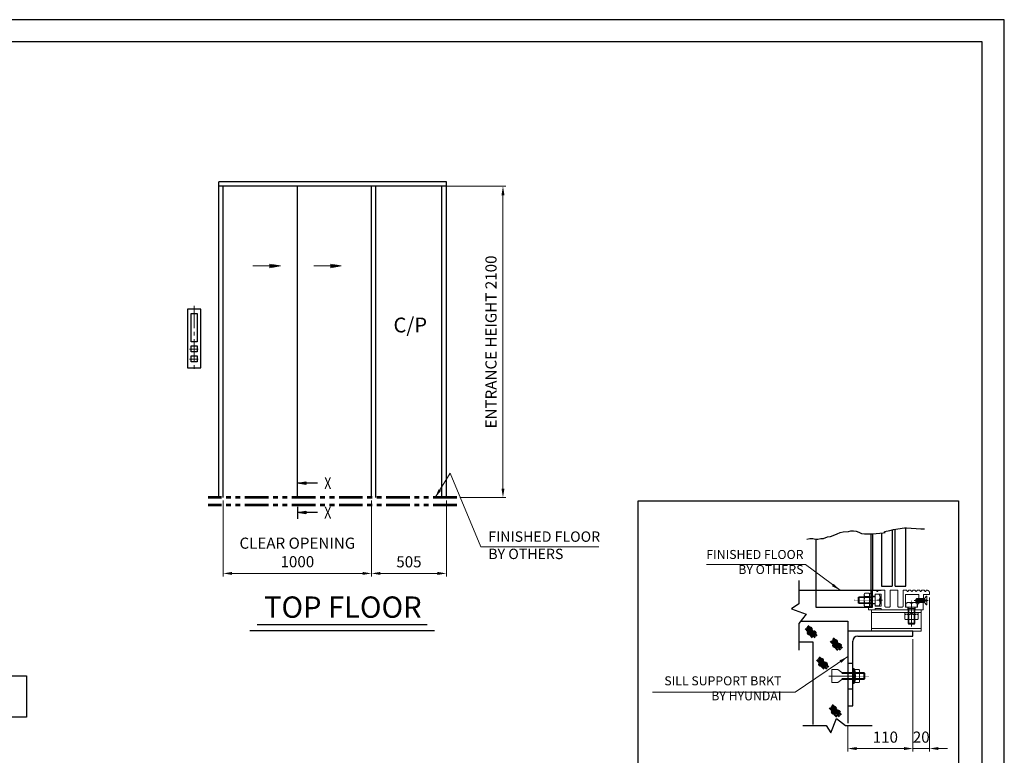
# Model space of a CAD drawing. Units: millimetres. Extents: x 138086 to 232433, y -118390 to 68727.
# Drawn here: x 177459 to 184099, y -78272 to -73309 of the extents above; entities that cross this region are included whole.
import ezdxf
from ezdxf.enums import TextEntityAlignment as Align

# ---------------------------------------------------------------- set-up
doc = ezdxf.new("R2010")
doc.units = ezdxf.units.MM
for name, pattern in [('Amconstr', [9999, 9999, 0]), ('CENTER2', [1.125, 0.75, -0.125, 0.125, -0.125]), ('PHANTOM2', [31.75, 15.875, -3.175, 3.175, -3.175, 3.175, -3.175]), ('SOLID', [0])]:
    doc.linetypes.add(name, pattern=pattern)
doc.layers.get('0').update_dxf_attribs({"lineweight": 30})
doc.layers.add('LAYER0$C$L0', color=2, linetype='SOLID')
doc.layers.add('LAYER1$C$L1', color=2, linetype='SOLID')
for name, color, linetype, lineweight in [('강조문자', 2, 'Continuous', 50), ('마감선', 30, 'PHANTOM2', 53), ('문자', 4, 'Continuous', 30), ('앙커', 2, 'Amconstr', 13), ('중심선', 6, 'CENTER2', 9), ('중심선1', 6, 'CENTER2', 9), ('치수', 3, 'Continuous', 15), ('치수선', 3, 'Continuous', 9)]:
    doc.layers.add(name, color=color, linetype=linetype, lineweight=lineweight)
doc.styles.get("Standard").update_dxf_attribs({"font": 'iso.shx', "height": 75, "bigfont": 'whgtxt.shx'})
doc.dimstyles.new('AM_ISO$0', dxfattribs={"dimtxt": 75, "dimasz": 60, "dimexe": 20, "dimexo": 20, "dimgap": 30, "dimtad": 1, "dimdsep": 46, "dimtxsty": 'Standard', "dimcen": 0, "dimclrd": 256, "dimclre": 256, "dimclrt": 2, "dimadec": 0, "dimazin": 2, "dimtp": 0.1, "dimtm": 0.1, "dimtfac": 0.71, "dimtix": 1, "dimtmove": 0, "dimatfit": 0, "dimfxl": 1, "dimlwd": -1, "dimlwe": -1, "dimarcsym": 1})
doc.dimstyles.new('AM_ISO$7', dxfattribs={"dimtxt": 75, "dimasz": 60, "dimexe": 20, "dimexo": 20, "dimgap": 30, "dimtad": 1, "dimdsep": 46, "dimtxsty": 'Standard', "dimcen": 0, "dimclrd": 256, "dimclre": 256, "dimclrt": 2, "dimadec": 0, "dimazin": 2, "dimtp": 0.1, "dimtm": 0.1, "dimtfac": 0.71, "dimtix": 1, "dimtmove": 0, "dimatfit": 0, "dimfxl": 1, "dimlwd": -1, "dimlwe": -1, "dimarcsym": 1})

# ---------------------------------------------------------------- blocks, each defined once
blk = doc.blocks.new('인디게이터달린버튼')
for points in [[(110.6, -659.7), (200.6, -659.7), (200.6, -1054.8), (110.6, -1054.8)], [(135.6, -689.9), (135.6, -881), (175.6, -881), (175.6, -689.9), (135.6, -689.9)], [(135.6, -907.8), (135.6, -947.8), (175.6, -947.8), (175.6, -907.8), (135.6, -907.8)], [(135.6, -974.2), (135.6, -1014.2), (175.6, -1014.2), (175.6, -974.2), (135.6, -974.2)]]:
    blk.add_lwpolyline(points, close=True)
at = {"layer": '중심선', "ltscale": 200}
for p, q in [((155.6, -637.8), (155.6, -1082.2)), ((127.4, -930.2), (186, -930.2)), ((127.4, -996.6), (186, -996.6))]:
    blk.add_line(p, q, dxfattribs=at)
blk = doc.blocks.new('HoleBtn50type')
blk.add_blockref('인디게이터달린버튼', (-155.6, 881))
blk = doc.blocks.new('*D35')
at = {"layer": 'Defpoints', "color": 0, "transparency": 16777216}
for p in [(180306.2, -74433.3), (180406.3, -76533.3), (180718, -76533.3)]:
    blk.add_point(p, dxfattribs=at)
at = {"layer": '치수선', "transparency": 16777216}
for p, q in [((180326.2, -74433.3), (180738, -74433.3)), ((180718, -74493.3), (180718, -76473.3)), ((180426.3, -76533.3), (180738, -76533.3))]:
    blk.add_line(p, q, dxfattribs=at)
for points in [[(180708, -74493.3), (180728, -74493.3), (180718, -74433.3)], [(180708, -76473.3), (180728, -76473.3), (180718, -76533.3)]]:
    blk.add_solid(points, dxfattribs=at)
at = {"layer": '치수선', "color": 2, "transparency": 16777216, "insert": (180647, -75483.3), "char_height": 75, "attachment_point": 5, "rotation": 90}
blk.add_mtext('ENTRANCE HEIGHT 2100', dxfattribs=at)
blk = doc.blocks.new('*D36')
at = {"layer": 'Defpoints', "color": 0, "transparency": 16777216}
for p in [(178831.2, -76533.3), (179831.2, -76533.3), (178831.2, -77044.7)]:
    blk.add_point(p, dxfattribs=at)
at = {"layer": '치수선', "transparency": 16777216}
for p, q in [((178831.2, -76553.3), (178831.2, -77064.7)), ((179831.2, -76553.3), (179831.2, -77064.7)), ((179771.2, -77044.7), (178891.2, -77044.7))]:
    blk.add_line(p, q, dxfattribs=at)
for points in [[(178891.2, -77034.7), (178891.2, -77054.7), (178831.2, -77044.7)], [(179771.2, -77034.7), (179771.2, -77054.7), (179831.2, -77044.7)]]:
    blk.add_solid(points, dxfattribs=at)
at = {"layer": '치수선', "color": 2, "transparency": 16777216, "insert": (179331.2, -76912.9), "char_height": 75, "attachment_point": 5}
blk.add_mtext('CLEAR OPENING\\P1000', dxfattribs=at)
blk = doc.blocks.new('*D37')
at = {"layer": 'Defpoints', "color": 0, "transparency": 16777216}
for p in [(179831.2, -76533.3), (180336.2, -76533.3), (179831.2, -77044.7)]:
    blk.add_point(p, dxfattribs=at)
at = {"layer": '치수선', "transparency": 16777216}
for p, q in [((179831.2, -76553.3), (179831.2, -77064.7)), ((180336.2, -76553.3), (180336.2, -77064.7)), ((180276.2, -77044.7), (179891.2, -77044.7))]:
    blk.add_line(p, q, dxfattribs=at)
for points in [[(179891.2, -77034.7), (179891.2, -77054.7), (179831.2, -77044.7)], [(180276.2, -77034.7), (180276.2, -77054.7), (180336.2, -77044.7)]]:
    blk.add_solid(points, dxfattribs=at)
at = {"layer": '치수선', "color": 2, "transparency": 16777216, "insert": (180083.7, -76976.1), "char_height": 75, "attachment_point": 5}
blk.add_mtext('505', dxfattribs=at)
blk = doc.blocks.new('A$C356D312F')
at = {"layer": '치수'}
for points in [[(-110.1, -537.4), (-296.4, -537.4), (-225, -525.5), (-225, -549.3), (-296.4, -537.4), (-225, -531.5), (-225, -543.4), (-296.4, -537.4)], [(300.6, -537.4), (114.3, -537.4), (185.7, -525.5), (185.7, -549.3), (114.3, -537.4), (185.7, -531.5), (185.7, -543.4), (114.3, -537.4)]]:
    blk.add_lwpolyline(points, dxfattribs=at)
blk = doc.blocks.new('*D58')
at = {"layer": 'Defpoints', "color": 0, "transparency": 16777216}
for p in [(183483.1, -77468.1), (183043.1, -78055), (183483.1, -78226.1)]:
    blk.add_point(p, dxfattribs=at)
at = {"layer": '치수', "transparency": 16777216}
for p, q in [((183483.1, -77488.1), (183483.1, -78246.1)), ((183043.1, -78075), (183043.1, -78246.1)), ((183103.1, -78226.1), (183423.1, -78226.1))]:
    blk.add_line(p, q, dxfattribs=at)
for points in [[(183103.1, -78216.1), (183103.1, -78236.1), (183043.1, -78226.1)], [(183423.1, -78216.1), (183423.1, -78236.1), (183483.1, -78226.1)]]:
    blk.add_solid(points, dxfattribs=at)
at = {"layer": '치수', "color": 2, "transparency": 16777216, "insert": (183296.9, -78158.6), "char_height": 75, "attachment_point": 5}
blk.add_mtext('110', dxfattribs=at)
blk = doc.blocks.new('*D59')
at = {"layer": 'Defpoints', "color": 0, "transparency": 16777216}
for p in [(183595, -77187.1), (183483.1, -77468.1), (183595, -78226.1)]:
    blk.add_point(p, dxfattribs=at)
at = {"layer": '치수', "transparency": 16777216}
for p, q in [((183595, -77207.1), (183595, -78246.1)), ((183483.1, -77488.1), (183483.1, -78246.1)), ((183423.1, -78226.1), (183363.1, -78226.1)), ((183483.1, -78226.1), (183595, -78226.1)), ((183655, -78226.1), (183715, -78226.1))]:
    blk.add_line(p, q, dxfattribs=at)
for points in [[(183423.1, -78216.1), (183423.1, -78236.1), (183483.1, -78226.1)], [(183655, -78216.1), (183655, -78236.1), (183595, -78226.1)]]:
    blk.add_solid(points, dxfattribs=at)
at = {"layer": '치수', "color": 2, "transparency": 16777216, "insert": (183539, -78158.6), "char_height": 75, "attachment_point": 5}
blk.add_mtext('20', dxfattribs=at)
blk = doc.blocks.new('A$C40F41B2B')
at = {"layer": 'LAYER0$C$L0', "color": 3}
blk.add_line((0, 79.7), (0, 0), dxfattribs=at)
at = {"layer": 'LAYER1$C$L1', "color": 5}
for points in [[(136.2, 240.3), (0, 240.3), (56.2, 249.6), (56.2, 230.9), (0, 240.3), (56.2, 244.9), (56.2, 235.6), (0, 240.3)], [(136.2, 42), (0, 42), (56.2, 51.4), (56.2, 32.6), (0, 42), (56.2, 46.7), (56.2, 37.3), (0, 42)]]:
    blk.add_lwpolyline(points, dxfattribs=at)
at = {"layer": 'LAYER0$C$L0', "color": 1, "width": 0.900002}
for p, p2 in [((181.1, 200.3), (229.1, 200.3)), ((181.1, 2), (229.1, 2))]:
    blk.add_text('X', height=80, dxfattribs=at).set_placement(p, p2, align=Align.FIT)
blk = doc.blocks.new('A$C625B2B34')
at = {"layer": 'LAYER1$C$L1', "color": 5}
blk.add_lwpolyline([(0, 0), (-1916, 0), (-1916, 280.8), (0, 280.8)], close=True, dxfattribs=at)
at = {"layer": 'LAYER1$C$L1', "color": 1}
for s, height, width, p, p2 in [('CONCRETE OPENING', 128, 1.035776, (-1830.2, 83.4), (-121.4, 83.4)), ('BY OTHERS', 68, 0.951482, (-623.8, -131.3), (-120.6, -131.3))]:
    blk.add_text(s, height=height, dxfattribs=dict(at, width=width)).set_placement(p, p2, align=Align.FIT)

msp = doc.modelspace()

# ---------------------------------------------------------------- linework, layer by layer
for p, q in [((180336.226, -74403.277), (178801.226, -74403.277)), ((178801.226, -74433.277), (178801.226, -74403.277)), ((178801.226, -76533.277), (178801.226, -74433.277)), ((180336.226, -74433.277), (178801.226, -74433.277)), ((178831.226, -76533.277), (178831.226, -74433.277)), ((179331.226, -76533.277), (179331.226, -74433.277)), ((179831.226, -76533.277), (179831.226, -74433.277)), ((179861.226, -76533.277), (179861.226, -74433.277)), ((180306.226, -76533.277), (180306.226, -74433.277)), ((180336.226, -76533.277), (180336.226, -74403.277)), ((182992.718, -76768.227), (183013.229, -76764.808)), ((183013.229, -76764.808), (183047.414, -76761.39)), ((183047.414, -76761.39), (183064.506, -76757.971)), ((183064.506, -76757.971), (183081.598, -76757.971)), ((183081.598, -76757.971), (183100.4, -76759.681)), ((183100.4, -76759.681), (183117.492, -76766.518)), ((183290.124, -76761.39), (183327.727, -76754.553)), ((183296.41, -76768.227), (183290.124, -76761.39)), ((183327.727, -76754.553), (183351.656, -76747.716)), ((183342.699, -76750.275), (183342.699, -77130.48)), ((183351.656, -76747.716), (183426.556, -76737.461)), ((183362.016, -77130.48), (183362.016, -76746.298)), ((183426.556, -76737.461), (183439.863, -76737.461)), ((183435.031, -77130.48), (183435.031, -76737.461)), ((183439.863, -76737.461), (183536.394, -76744.298)), ((183536.394, -76744.298), (183560.323, -76744.298)), ((182767.101, -76812.667), (182787.612, -76809.248)), ((182787.612, -76809.248), (182808.122, -76809.248)), ((182808.122, -76809.248), (182825.214, -76812.667)), ((182825.214, -76812.667), (182842.307, -76812.667)), ((182828.024, -76812.667), (182828.024, -77158.473)), ((182842.307, -76812.667), (182862.817, -76809.248)), ((182862.817, -76809.248), (182879.91, -76809.248)), ((182879.91, -76809.248), (182907.257, -76798.993)), ((182907.257, -76798.993), (182927.768, -76795.574)), ((182927.768, -76795.574), (182944.86, -76788.737)), ((182944.86, -76788.737), (182972.208, -76778.482)), ((182972.208, -76778.482), (182992.718, -76768.227)), ((183117.492, -76766.518), (183136.293, -76775.064)), ((183136.293, -76775.064), (183156.804, -76778.482)), ((183156.804, -76778.482), (183177.315, -76778.482)), ((183177.315, -76778.482), (183194.407, -76778.482)), ((183194.407, -76778.482), (183211.499, -76778.482)), ((183202.151, -77273.135), (183202.151, -76778.482)), ((183211.109, -76778.482), (183211.109, -77158.473)), ((183211.499, -76778.482), (183281.954, -76771.645)), ((183271.954, -76773.463), (183271.954, -77130.48)), ((183281.954, -76771.645), (183296.41, -76768.227)), ((182713.849, -77158.473), (183268.44, -77158.473)), ((183271.954, -77130.48), (183342.699, -77130.48)), ((183362.016, -77130.48), (183435.031, -77130.48)), ((183043.147, -77650.892), (183077.546, -77650.892)), ((183043.147, -77822.885), (183077.546, -77822.885)), ((183043.147, -77937.546), (183043.147, -78055.008))]:
    msp.add_line(p, q)
at = {"ltscale": 5}
for p, q in [((180206.434, -77391.29), (179061.104, -77391.29)), ((180256.434, -77431.207), (179011.79, -77431.207))]:
    msp.add_line(p, q, dxfattribs=at)
for points in [[(184099.182, -82951.626), (184099.182, -73309.247), (170521.367, -73309.247), (170521.367, -82951.626)], [(183949.182, -82801.626), (183949.182, -73459.247), (170671.367, -73459.247), (170671.367, -82801.626)]]:
    msp.add_lwpolyline(points, close=True)
msp.add_lwpolyline([(181628.867, -76554.122), (183790.867, -76554.122), (183790.867, -78710.122), (181628.867, -78710.122)], close=True, dxfattribs=at)
for points in [[(182713.849, -77092.9), (182713.849, -77250.656), (182664.985, -77283.016), (182762.065, -77319.421), (182713.849, -77382.118), (182713.849, -77561.57)], [(182828.024, -77158.473), (182828.024, -77273.135), (183211.109, -77273.135), (183211.109, -77158.473)], [(182726.009, -77366.306), (182982.396, -77366.306), (182982.396, -77366.306), (183043.147, -77366.306), (183043.147, -77484.274)], [(183483.057, -77433.662), (183043.147, -77433.662), (183043.147, -77937.546), (183077.546, -77937.546), (183077.546, -77502.459)], [(183111.944, -77468.06), (183483.057, -77468.06), (183483.057, -77433.662)], [(182713.849, -77506.135), (182808.491, -77506.135), (182808.491, -78064.367)], [(182739.941, -78071.639), (182897.697, -78071.639), (182930.057, -78120.503), (182966.462, -78023.423), (183029.159, -78071.639), (183208.611, -78071.639)]]:
    msp.add_lwpolyline(points)
msp.add_arc((183111.944, -77502.459), 34.399, 90, 180)
at = {"layer": '강조문자'}
for p, q in [((182757.452, -77416.917), (182797.58, -77459.528)), ((182769.449, -77415.676), (182824.47, -77476.075)), ((182770.276, -77404.92), (182823.643, -77461.182)), ((182774.827, -77397.473), (182835.64, -77464.906)), ((182771.517, -77439.257), (182806.681, -77477.73)), ((182940.613, -77489.41), (182993.979, -77545.673)), ((182945.163, -77481.964), (183005.976, -77549.396)), ((182927.788, -77501.408), (182967.917, -77544.018)), ((182939.785, -77500.166), (182994.807, -77560.566)), ((182941.854, -77523.747), (182977.018, -77562.221)), ((182846.235, -77627.058), (182901.257, -77687.458)), ((182847.063, -77616.302), (182900.429, -77672.565)), ((182851.613, -77608.856), (182912.426, -77676.288)), ((182834.238, -77628.299), (182874.366, -77670.91)), ((182848.304, -77650.639), (182883.468, -77689.112)), ((182920.501, -77951.224), (182960.63, -77993.835)), ((182932.498, -77949.983), (182987.52, -78010.382)), ((182933.326, -77939.227), (182986.692, -77995.489)), ((182937.876, -77931.78), (182998.689, -77999.213)), ((182934.567, -77973.564), (182969.731, -78012.037))]:
    msp.add_line(p, q, dxfattribs=at)
for centre, radius, start, end in [((182785.017, -77422.077), 7.375, 99.1677174, 318.3918956), ((182791.367, -77418.588), 8.427, 264.307363, 153.25225), ((182781.294, -77447.312), 7.375, 99.167713, 318.3919), ((182787.644, -77443.824), 8.427, 264.307363, 153.25225), ((182811.493, -77448.967), 7.375, 99.167713, 318.3919), ((182817.844, -77445.479), 8.427, 264.307363, 153.25225), ((182961.704, -77503.079), 8.427, 264.307363, 153.25225), ((182951.63, -77531.803), 7.375, 99.167713, 318.3919), ((182955.353, -77506.567), 7.375, 99.167713, 318.3919), ((182957.98, -77528.314), 8.427, 264.307363, 153.25225), ((182981.83, -77533.457), 7.375, 99.167713, 318.3919), ((182988.18, -77529.969), 8.427, 264.307363, 153.25225), ((182861.803, -77633.459), 7.375, 99.167713, 318.3919), ((182868.154, -77629.971), 8.427, 264.307363, 153.25225), ((182858.08, -77658.694), 7.375, 99.167713, 318.3919), ((182864.43, -77655.206), 8.427, 264.307363, 153.25225), ((182888.28, -77660.349), 7.375, 99.167713, 318.3919), ((182894.63, -77656.861), 8.427, 264.307363, 153.25225), ((182948.066, -77956.384), 7.375, 99.167713, 318.3919), ((182954.417, -77952.895), 8.427, 264.307363, 153.25225), ((182944.343, -77981.619), 7.375, 99.167713, 318.3919), ((182950.693, -77978.131), 8.427, 264.307363, 153.25225), ((182974.543, -77983.274), 7.375, 99.167713, 318.3919), ((182980.893, -77979.786), 8.427, 264.307363, 153.25225)]:
    msp.add_arc(centre, radius, start, end, dxfattribs=at)
at = {"layer": '마감선', "ltscale": 10}
for p, q in [((180406.336, -76533.277), (178729.226, -76533.277)), ((180406.336, -76584.277), (178729.226, -76584.277))]:
    msp.add_line(p, q, dxfattribs=at)
at = {"layer": '앙커'}
for p, q in [((183234.914, -77158.809), (183242.367, -77166.262)), ((183243.989, -77166.262), (183251.442, -77158.809)), ((183439.574, -77158.809), (183447.027, -77166.262)), ((183448.649, -77166.262), (183456.102, -77158.809)), ((183456.913, -77158.473), (183466.61, -77158.473)), ((183467.421, -77158.809), (183474.874, -77166.262)), ((183476.495, -77166.262), (183483.948, -77158.809)), ((183484.759, -77158.473), (183495.354, -77158.473)), ((183496.165, -77158.809), (183503.618, -77166.262)), ((183505.24, -77166.262), (183512.693, -77158.809)), ((183513.504, -77158.473), (183525.806, -77158.473)), ((183526.617, -77158.809), (183534.07, -77166.262)), ((183535.692, -77166.262), (183543.145, -77158.809)), ((183543.955, -77158.473), (183557.292, -77158.473)), ((183558.103, -77158.809), (183565.556, -77166.262)), ((183567.177, -77166.262), (183574.63, -77158.809)), ((183575.441, -77158.473), (183577.833, -77158.473)), ((183211.572, -77206.058), (183113.646, -77206.058)), ((183120.526, -77246.912), (183120.526, -77201.896)), ((183154.529, -77190.132), (183154.529, -77257.959)), ((183158.011, -77178.79), (183172.607, -77178.79)), ((183158.011, -77201.298), (183172.607, -77201.298)), ((183187.203, -77178.79), (183172.607, -77178.79)), ((183187.203, -77201.298), (183172.607, -77201.298)), ((183190.685, -77190.132), (183190.685, -77257.959)), ((183202.151, -77205.759), (183205.528, -77201.597)), ((183202.151, -77246.613), (183202.151, -77201.597)), ((183228.98, -77185.419), (183254.004, -77185.419)), ((183261.085, -77204.911), (183261.085, -77243.896)), ((183560.344, -77220.295), (183503.013, -77220.295)), ((183510.179, -77213.129), (183510.179, -77241.794)), ((183560.344, -77213.129), (183560.344, -77241.794)), ((183211.572, -77242.75), (183113.646, -77242.75)), ((183158.011, -77246.314), (183172.607, -77246.314)), ((183158.011, -77268.822), (183172.607, -77268.822)), ((183187.203, -77246.314), (183172.607, -77246.314)), ((183187.203, -77268.822), (183172.607, -77268.822)), ((183202.151, -77242.451), (183205.884, -77246.613)), ((183302.494, -77273.135), (183321.194, -77273.135)), ((183408.151, -77273.135), (183389.451, -77273.135)), ((183434.219, -77273.135), (183434.219, -77248.111)), ((183495.712, -77281.382), (183450.696, -77281.382)), ((183453.711, -77241.03), (183492.696, -77241.03)), ((183454.858, -77281.382), (183454.858, -77387.797)), ((183491.55, -77281.382), (183491.55, -77387.797)), ((183560.344, -77234.628), (183503.013, -77234.628)), ((183203.046, -77308.68), (183537.701, -77308.68)), ((183427.889, -77323.628), (183427.889, -77338.224)), ((183427.889, -77338.224), (183427.889, -77352.252)), ((183439.23, -77320.146), (183507.058, -77320.146)), ((183450.397, -77323.628), (183450.397, -77338.224)), ((183450.397, -77352.82), (183450.397, -77338.224)), ((183495.413, -77323.628), (183495.413, -77338.224)), ((183495.413, -77352.82), (183495.413, -77338.224)), ((183517.921, -77323.628), (183517.921, -77338.224)), ((183517.921, -77352.82), (183517.921, -77338.224)), ((183203.046, -77415.316), (183537.701, -77415.316)), ((183450.696, -77380.917), (183495.712, -77380.917)), ((183089.596, -77693.858), (183083.279, -77686.724)), ((183086.145, -77691.024), (183086.145, -77713.956)), ((183089.012, -77780.578), (183089.012, -77693.198)), ((183119.96, -77693.858), (183089.596, -77693.858)), ((183002.416, -77720.836), (183157.809, -77720.836)), ((183002.416, -77752.941), (183157.809, -77752.941)), ((183089.596, -77715.373), (183119.96, -77715.373)), ((183119.96, -77758.403), (183089.596, -77758.403)), ((183123.41, -77704.616), (183123.41, -77769.161)), ((183150.929, -77713.956), (183150.929, -77759.821)), ((183083.279, -77787.053), (183089.596, -77779.918)), ((183089.596, -77779.918), (183119.96, -77779.918))]:
    msp.add_line(p, q, dxfattribs=at)
for points in [[(183447.405, -77290.334), (183269.111, -77290.334), (183269.111, -77281.735), (183228.98, -77281.735), (183228.98, -77290.334), (183183.115, -77290.334), (183183.115, -77273.135), (183211.109, -77273.135), (183211.109, -77250.203), (183228.98, -77250.203), (183228.98, -77264.535), (183269.111, -77264.535), (183269.111, -77184.272), (183228.98, -77184.272), (183228.98, -77198.605), (183211.109, -77198.605), (183211.109, -77158.473), (183234.104, -77158.473)], [(183252.253, -77158.473), (183293.895, -77158.473), (183293.895, -77264.535)], [(183329.794, -77264.535), (183329.794, -77158.473), (183380.851, -77158.473)], [(183380.851, -77264.535), (183380.851, -77158.473), (183329.794, -77158.473)], [(183438.764, -77158.473), (183416.751, -77158.473), (183416.751, -77264.535)], [(183228.98, -77246.912), (183120.526, -77246.912), (183113.646, -77242.75), (183113.646, -77206.058), (183120.526, -77201.896), (183228.98, -77201.896)], [(183254.004, -77263.389), (183228.98, -77263.389), (183228.98, -77185.419)], [(183595.032, -77175.673), (183595.032, -77187.139), (183554.9, -77187.139), (183552.034, -77290.334), (183499.003, -77290.334), (183499.003, -77273.135), (183513.335, -77273.135), (183513.335, -77250.203), (183523.368, -77250.203), (183523.368, -77187.139), (183433.072, -77187.139), (183433.072, -77273.135), (183447.405, -77273.135), (183447.405, -77290.334)], [(183560.344, -77213.129), (183514.479, -77213.129), (183510.179, -77213.129), (183503.013, -77220.295), (183503.013, -77234.628), (183510.179, -77241.794), (183514.479, -77241.794), (183560.344, -77241.794)], [(183576.397, -77256.127), (183576.397, -77230.901), (183566.364, -77230.901), (183566.364, -77224.022), (183576.397, -77224.022), (183576.397, -77198.796), (183573.857, -77198.796), (183560.344, -77213.129), (183560.344, -77241.794), (183573.857, -77256.127), (183576.397, -77256.127)], [(183512.189, -77248.111), (183512.189, -77273.135), (183434.219, -77273.135)], [(183495.712, -77273.135), (183495.712, -77380.917), (183491.55, -77387.797), (183454.858, -77387.797), (183450.696, -77380.917), (183450.696, -77273.135)], [(183002.416, -77713.956), (182976.158, -77693.428), (182935.5, -77693.428), (182935.5, -77780.348)], [(183002.416, -77759.821), (182976.158, -77780.348), (182935.5, -77780.348), (182935.5, -77780.348)], [(183002.416, -77759.821), (183150.929, -77759.821), (183157.809, -77752.941), (183157.809, -77720.836), (183150.929, -77713.956), (183002.416, -77713.956)]]:
    msp.add_lwpolyline(points, dxfattribs=at)
for points in [[(183202.151, -77179.387), (183202.151, -77220.116), (183190.685, -77218.372), (183190.685, -77179.387), (183202.151, -77179.387)], [(183202.151, -77268.823), (183202.151, -77229.838), (183190.685, -77228.094), (183190.685, -77268.823), (183202.151, -77268.823)], [(183203.046, -77433.662), (183537.701, -77433.662), (183537.701, -77290.334), (183203.046, -77290.334)], [(183428.486, -77308.68), (183469.215, -77308.68), (183467.471, -77320.146), (183428.486, -77320.146), (183428.486, -77308.68)], [(183517.922, -77308.68), (183478.937, -77308.68), (183477.192, -77320.146), (183517.922, -77320.146), (183517.922, -77308.68)], [(183077.546, -77787.053), (183083.279, -77787.053), (183083.279, -77686.724), (183077.546, -77686.724)]]:
    msp.add_lwpolyline(points, close=True, dxfattribs=at)
for centre, radius, start, end in [((183234.104, -77159.62), 1.147, 45, 90), ((183252.253, -77159.62), 1.147, 90, 135), ((183438.764, -77159.62), 1.147, 45, 90), ((183456.913, -77159.62), 1.147, 90, 135), ((183466.61, -77159.62), 1.147, 45, 90), ((183484.759, -77159.62), 1.147, 90, 135), ((183495.354, -77159.62), 1.147, 45, 90), ((183513.504, -77159.62), 1.147, 90, 134.999706), ((183525.806, -77159.62), 1.147, 45, 90), ((183543.955, -77159.62), 1.147, 90, 135), ((183557.292, -77159.62), 1.147, 45, 90), ((183575.441, -77159.62), 1.147, 90, 135), ((183577.833, -77175.673), 17.199, 0, 90), ((183174.456, -77190.044), 19.927, 145.613977, 214.386023), ((183229.017, -77223.806), 74.488, 162.412046, 197.587954), ((183170.758, -77190.044), 19.927, 325.613977, 34.386023), ((183116.196, -77223.806), 74.488, 342.412046, 17.587954), ((183243.178, -77165.451), 1.147, 225, 315), ((183230.715, -77204.911), 30.37, 320.071183, 39.928817), ((183230.715, -77243.896), 30.37, 320.071183, 39.928817), ((183447.838, -77165.451), 1.147, 225, 315), ((183475.684, -77165.451), 1.147, 225, 315), ((183504.429, -77165.451), 1.147, 225, 314.999706), ((183534.881, -77165.451), 1.147, 225, 315), ((183566.366, -77165.451), 1.147, 225, 315), ((183174.435, -77257.568), 19.91, 145.580138, 214.419862), ((183170.779, -77257.568), 19.91, 325.580138, 34.419862), ((183302.494, -77264.535), 8.6, 180, 270), ((183321.194, -77264.535), 8.6, 270, 0), ((183389.451, -77264.535), 8.6, 180, 270), ((183408.151, -77264.535), 8.6, 270, 0), ((183453.711, -77271.4), 30.37, 50.071183, 129.928817), ((183492.696, -77271.4), 30.37, 50.071183, 129.928817), ((183439.143, -77340.073), 19.927, 55.613977, 124.386023), ((183439.143, -77336.375), 19.927, 235.613977, 304.386023), ((183472.905, -77394.634), 74.488, 72.412046, 107.587954), ((183472.905, -77281.814), 74.488, 252.412046, 287.587954), ((183506.667, -77340.052), 19.91, 55.580138, 124.419862), ((183506.667, -77336.396), 19.91, 235.580138, 304.419862), ((183070.844, -77704.616), 21.619, 330.158276, 29.841724), ((183104.917, -77704.616), 18.493, 324.42999, 35.57001), ((183052.092, -77736.888), 43.237, 330.158276, 29.841724), ((183070.844, -77769.161), 21.619, 330.158276, 29.841724), ((183054.613, -77736.888), 68.797, 341.776086, 18.223914), ((183104.917, -77769.161), 18.493, 324.42999, 35.57001)]:
    msp.add_arc(centre, radius, start, end, dxfattribs=at)
at = {"layer": '중심선1'}
for p, q in [((183277.702, -77224.404), (183089.018, -77224.404)), ((183473.204, -77224.404), (183473.204, -77402.797)), ((183586.245, -77227.461), (183490.473, -77227.461)), ((182915.582, -77736.888), (183184.548, -77736.888))]:
    msp.add_line(p, q, dxfattribs=at)
at = {"layer": '치수선', "color": 3}
msp.add_line((180569.365, -76865.593), (181364.056, -76865.593), dxfattribs=at)

# ---------------------------------------------------------------- block references
at = {"xscale": -1}
msp.add_blockref('HoleBtn50type', (178635.226, -75483.277), dxfattribs=at)
at = {"layer": '치수선', "xscale": -1}
msp.add_blockref('A$C356D312F', (179331.226, -74433.277), dxfattribs=at)
at = {"layer": '치수선'}
for name, p in [('A$C40F41B2B', (179331.316, -76676.293)), ('A$C625B2B34', (177504.567, -78015.385))]:
    msp.add_blockref(name, p, dxfattribs=at)

# ---------------------------------------------------------------- texts
at = {"layer": '문자', "color": 4, "insert": (180169.62, -77200.015), "char_height": 144, "width": 2366.902, "attachment_point": 3}
msp.add_mtext('TOP FLOOR', dxfattribs=at)
at = {"layer": '치수선', "color": 4, "width": 912.94, "attachment_point": 7}
for s, insert, char_height in [('C/P', (179979.283, -75450.12), 100), ('FINISHED FLOOR\\PBY OTHERS', (180619.045, -76970.016), 70)]:
    msp.add_mtext(s, dxfattribs=dict(at, insert=insert, char_height=char_height))
at = {"layer": '치수선', "color": 2, "ltscale": 5, "char_height": 60.8256, "attachment_point": 9}
for s, insert, width in [('FINISHED FLOOR\\PBY OTHERS', (182745.032, -77067.791), 793.28748), ('SILL SUPPORT BRKT\\PBY HYUNDAI', (182596.09, -77920.036), 1205.63671)]:
    msp.add_mtext(s, dxfattribs=dict(at, insert=insert, width=width))

# ---------------------------------------------------------------- dimensions: what is measured, and where the dimension line sits
at = {"layer": '치수'}
for base, p1, p2, text, picture, middle in [((183595.032, -78226.122), (183483.057, -77468.06), (183595.032, -77187.139), '20', '*D59', (183539.045, -78226.122)), ((183483.057, -78226.122), (183043.147, -78055.008), (183483.057, -77468.06), '110', '*D58', (183296.868, -78226.122))]:
    dim = msp.add_linear_dim(base=base, p1=p1, p2=p2, text=text, dimstyle='AM_ISO$0', dxfattribs=at)
    dim.commit()
    dim.dimension.update_dxf_attribs({"geometry": picture, "text_midpoint": middle, "dimtype": 160})
at = {"layer": '치수선', "color": 3}
for base, p1, p2, angle, text, picture, middle in [((180717.978, -76533.277), (180306.226, -74433.277), (180406.336, -76533.277), 90, 'ENTRANCE HEIGHT <>', '*D35', (180647.026, -75483.277)), ((178831.226, -77044.667), (179831.226, -76533.277), (178831.226, -76533.277), 180, 'CLEAR OPENING\\P<>', '*D36', (179331.226, -76912.925))]:
    dim = msp.add_linear_dim(base=base, p1=p1, p2=p2, angle=angle, text=text, dimstyle='AM_ISO$0', dxfattribs=at)
    dim.commit()
    dim.dimension.update_dxf_attribs({"geometry": picture, "text_midpoint": middle})
dim = msp.add_linear_dim(base=(179831.226, -77044.667), p1=(180336.226, -76533.277), p2=(179831.226, -76533.277), angle=180, dimstyle='AM_ISO$0', dxfattribs=at)
dim.commit()
dim.dimension.update_dxf_attribs({"geometry": '*D37', "text_midpoint": (180083.726, -76976.142)})

# ---------------------------------------------------------------- leaders
at = {"layer": '치수선', "ltscale": 5}
for points in [[(180261.05, -76533.277), (180361.488, -76368.804), (180569.365, -76865.593)], [(182991.144, -77158.473), (182758.209, -76984.485), (182090.556, -76984.485)], [(183043.147, -77606.122), (182689.111, -77846.047), (181725.56, -77846.047)]]:
    msp.add_leader(points, dimstyle='AM_ISO$7', dxfattribs=at)

doc.saveas('drawing.dxf')
